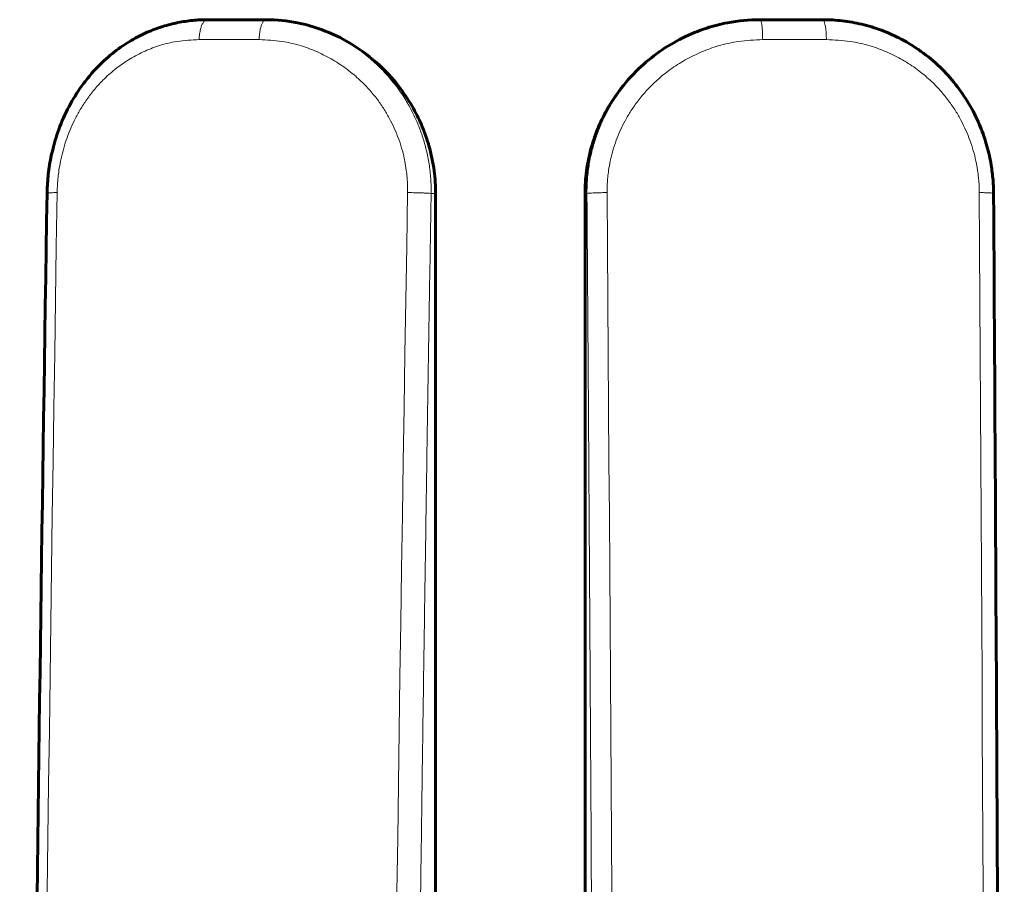
# Model space of a CAD drawing. Units: millimetres. Extents: x -1292 to 1558, y -1075 to 1355.
# Drawn here: x 253 to 268, y 316 to 329 of the extents above; entities that cross this region are included whole.
import ezdxf

# ---------------------------------------------------------------- set-up
doc = ezdxf.new("R2010")
doc.units = ezdxf.units.MM
doc.linetypes.add('K5LT_BASIC', pattern=[0])
doc.linetypes.add('K5LT_THIN', pattern=[0])

msp = doc.modelspace()

# ---------------------------------------------------------------- linework, layer by layer
at = {"color": 150, "linetype": 'K5LT_BASIC', "lineweight": 60, "true_color": 0x0080ff}
for p, q in [((256.959, 328.573), (256.113, 328.573)), ((256.964, 328.573), (256.959, 328.573)), ((264.063, 328.573), (264.061, 328.573)), ((264.962, 328.573), (264.063, 328.573)), ((264.962, 328.573), (264.962, 328.573)), ((259.396, 227.073), (259.396, 326.073)), ((261.545, 227.073), (261.545, 326.073))]:
    msp.add_line(p, q, dxfattribs=at)
at = {"color": 7, "linetype": 'K5LT_THIN', "lineweight": 18}
for p, q in [((264.962, 328.573), (264.962, 328.573)), ((256.858, 328.287), (255.996, 328.287)), ((265.016, 328.287), (264.1, 328.287)), ((259.396, 326.073), (259.331, 326.073)), ((261.572, 326.073), (261.545, 326.073))]:
    msp.add_line(p, q, dxfattribs=at)
for centre, radius, start, end in [((3398.027, 276.573), 3144.464, 179.097775, 180.902225), ((3195.325, 276.573), 2936.75, 179.033956, 180.966044), ((-6559.778, 276.573), 6821.82, 359.5841401, 0.4158599), ((-7883.024, 276.573), 8150.389, 359.6519291, 0.3480709)]:
    msp.add_arc(centre, radius, start, end, dxfattribs=at)
at = {"color": 150, "linetype": 'K5LT_BASIC', "lineweight": 60, "true_color": 0x0080ff}
for points, knots in [([(256.113, 328.573), (256.043, 328.573), (255.972, 328.569), (255.831, 328.555), (255.76, 328.545), (255.616, 328.516), (255.543, 328.497), (255.396, 328.451), (255.321, 328.423), (255.169, 328.357), (255.092, 328.317), (254.935, 328.225), (254.855, 328.171), (254.695, 328.046), (254.614, 327.974), (254.454, 327.81), (254.376, 327.717), (254.238, 327.524), (254.178, 327.426), (254.068, 327.218), (254.019, 327.109), (253.94, 326.894), (253.909, 326.79), (253.863, 326.596), (253.846, 326.507), (253.822, 326.331), (253.815, 326.245), (253.81, 326.132), (253.809, 326.105), (253.808, 326.078)], [0, 0, 0, 0, 6.619441, 6.619441, 13.394143, 13.394143, 20.463551, 20.463551, 27.970911, 27.970911, 36.093488, 36.093488, 45.060581, 45.060581, 55.022684, 55.022684, 66.181282, 66.181282, 76.585213, 76.585213, 87.33451, 87.33451, 96.965822, 96.965822, 104.980593, 104.980593, 112.592906, 112.592906, 114.999655, 114.999655, 114.999655, 114.999655]), ([(256.964, 328.573), (257.112, 328.573), (257.384, 328.546), (257.768, 328.436), (258.121, 328.273), (258.475, 328.034), (258.782, 327.735), (259.012, 327.419), (259.149, 327.166), (259.239, 326.951), (259.319, 326.71), (259.381, 326.413), (259.396, 326.181), (259.396, 326.073)], [0, 0, 0, 0, 1.678833, 3.058432, 4.428738, 5.952347, 7.697264, 9.036761, 10.133238, 10.780718, 11.526613, 12.841124, 14, 14, 14, 14]), ([(264.061, 328.573), (263.905, 328.573), (263.646, 328.548), (263.272, 328.453), (262.94, 328.317), (262.61, 328.121), (262.297, 327.864), (262.038, 327.569), (261.84, 327.257), (261.718, 326.992), (261.623, 326.71), (261.56, 326.413), (261.545, 326.181), (261.545, 326.073)], [0, 0, 0, 0, 1.678833, 2.779314, 4.111294, 5.501793, 6.858057, 8.420946, 9.667881, 10.780718, 11.526613, 12.841124, 14, 14, 14, 14]), ([(267.421, 326.075), (267.421, 326.075), (267.421, 326.075), (267.421, 326.085), (267.42, 326.093), (267.42, 326.111), (267.42, 326.12), (267.419, 326.148), (267.418, 326.166), (267.416, 326.221), (267.413, 326.258), (267.403, 326.368), (267.393, 326.441), (267.364, 326.605), (267.342, 326.697), (267.287, 326.884), (267.253, 326.979), (267.17, 327.172), (267.121, 327.268), (267.009, 327.459), (266.944, 327.553), (266.805, 327.729), (266.73, 327.812), (266.564, 327.972), (266.473, 328.048), (266.286, 328.183), (266.191, 328.241), (266, 328.342), (265.905, 328.384), (265.715, 328.455), (265.62, 328.484), (265.432, 328.529), (265.339, 328.545), (265.151, 328.567), (265.057, 328.573), (264.962, 328.573)], [0.000549, 0.000549, 0.000549, 0.000549, 0.061875, 0.061875, 1.388256, 1.388256, 2.77761, 2.77761, 5.556317, 5.556317, 11.113732, 11.113732, 22.228563, 22.228563, 36.419592, 36.419592, 51.768628, 51.768628, 68.214317, 68.214317, 85.481585, 85.481585, 102.510422, 102.510422, 120.727717, 120.727717, 137.817614, 137.817614, 153.820638, 153.820638, 169.001274, 169.001274, 183.51058, 183.51058, 198, 198, 198, 198]), ([(253.808, 227.068), (253.751, 230.634), (253.701, 234.201), (253.591, 243.078), (253.538, 248.388), (253.485, 255.657), (253.47, 257.615), (253.442, 264.217), (253.422, 268.861), (253.414, 276.528), (253.415, 279.55), (253.429, 286.153), (253.441, 289.733), (253.496, 299.915), (253.552, 306.517), (253.68, 317.437), (253.739, 321.758), (253.808, 326.078)], [0, 0, 0, 0, 139.918567, 139.918567, 348.125243, 348.125243, 424.884489, 424.884489, 606.925243, 606.925243, 725.391003, 725.391003, 865.725243, 865.725243, 1124.525243, 1124.525243, 1294, 1294, 1294, 1294]), ([(267.421, 227.071), (267.445, 230.981), (267.466, 234.893), (267.512, 244.586), (267.533, 250.369), (267.551, 257.292), (267.555, 258.433), (267.563, 265.035), (267.574, 270.496), (267.574, 278.163), (267.575, 280.368), (267.567, 286.97), (267.562, 291.368), (267.535, 302.366), (267.511, 308.967), (267.462, 319.069), (267.442, 322.572), (267.421, 326.075)], [0, 0, 0, 0, 22.291244, 22.291244, 55.233768, 55.233768, 61.727788, 61.727788, 92.833768, 92.833768, 105.389739, 105.389739, 130.433768, 130.433768, 168.033768, 168.033768, 188, 188, 188, 188])]:
    msp.add_open_spline(points, degree=3, knots=knots, dxfattribs=at)
at = {"color": 7, "linetype": 'K5LT_THIN', "lineweight": 18}
for points, knots in [([(255.996, 328.287), (255.996, 328.314), (256, 328.367), (256.013, 328.435), (256.03, 328.489), (256.051, 328.531), (256.074, 328.558), (256.095, 328.571), (256.108, 328.573), (256.113, 328.573)], [0, 0, 0, 0, 1.81619, 3.458374, 4.908834, 6.373568, 7.922973, 9.122415, 10, 10, 10, 10]), ([(256.858, 328.287), (256.858, 328.314), (256.862, 328.367), (256.873, 328.435), (256.888, 328.489), (256.906, 328.531), (256.926, 328.558), (256.944, 328.571), (256.955, 328.573), (256.959, 328.573)], [0, 0, 0, 0, 1.81619, 3.458374, 4.908834, 6.373568, 7.922973, 9.122415, 10, 10, 10, 10]), ([(256.959, 328.573), (257.073, 328.573), (257.301, 328.555), (257.621, 328.48), (257.911, 328.368), (258.155, 328.237), (258.366, 328.091), (258.555, 327.93), (258.727, 327.751), (258.875, 327.561), (258.988, 327.384), (259.077, 327.218), (259.15, 327.054), (259.213, 326.881), (259.266, 326.694), (259.305, 326.495), (259.329, 326.286), (259.332, 326.143), (259.331, 326.073)], [0, 0, 0, 0, 1.767628, 3.531548, 5.030049, 6.49949, 7.702569, 8.880386, 10.194166, 11.376142, 12.421567, 13.275364, 14.135116, 15.039314, 15.948107, 16.941209, 17.982232, 19, 19, 19, 19]), ([(264.063, 328.573), (263.943, 328.573), (263.703, 328.555), (263.366, 328.48), (263.062, 328.368), (262.807, 328.237), (262.586, 328.091), (262.389, 327.93), (262.21, 327.751), (262.055, 327.561), (261.937, 327.384), (261.844, 327.218), (261.767, 327.054), (261.701, 326.881), (261.645, 326.694), (261.603, 326.495), (261.577, 326.286), (261.572, 326.143), (261.572, 326.073)], [0, 0, 0, 0, 1.767628, 3.531548, 5.030049, 6.49949, 7.702569, 8.880386, 10.194166, 11.376142, 12.421567, 13.275364, 14.135116, 15.039314, 15.948107, 16.941209, 17.982232, 19, 19, 19, 19]), ([(264.1, 328.287), (264.099, 328.314), (264.098, 328.367), (264.094, 328.435), (264.089, 328.489), (264.082, 328.531), (264.075, 328.558), (264.069, 328.571), (264.065, 328.573), (264.063, 328.573)], [0, 0, 0, 0, 1.81619, 3.458374, 4.908834, 6.373568, 7.922973, 9.122415, 10, 10, 10, 10]), ([(265.016, 328.287), (265.015, 328.314), (265.014, 328.367), (265.008, 328.435), (265, 328.489), (264.99, 328.531), (264.98, 328.558), (264.97, 328.571), (264.965, 328.573), (264.962, 328.573)], [0, 0, 0, 0, 1.81619, 3.458374, 4.908834, 6.373568, 7.922973, 9.122415, 10, 10, 10, 10]), ([(255.996, 328.287), (255.889, 328.282), (255.689, 328.272), (255.42, 328.204), (255.186, 328.113), (254.976, 327.999), (254.783, 327.862), (254.616, 327.713), (254.479, 327.56), (254.367, 327.411), (254.275, 327.266), (254.198, 327.123), (254.135, 326.981), (254.08, 326.837), (254.036, 326.69), (254.002, 326.545), (253.979, 326.416), (253.966, 326.313), (253.959, 326.234), (253.956, 326.176), (253.954, 326.128), (253.953, 326.1), (253.953, 326.086)], [0, 0, 0, 0, 2.287752, 4.270265, 5.946446, 7.669495, 9.350235, 10.951724, 12.359727, 13.624399, 14.783772, 15.866412, 16.911339, 17.914761, 18.961094, 19.982184, 20.867599, 21.570634, 22.046406, 22.439346, 22.719531, 23, 23, 23, 23]), ([(256.858, 328.287), (256.967, 328.282), (257.173, 328.272), (257.453, 328.204), (257.699, 328.113), (257.92, 327.999), (258.126, 327.862), (258.303, 327.713), (258.451, 327.56), (258.571, 327.411), (258.669, 327.266), (258.75, 327.123), (258.817, 326.981), (258.874, 326.837), (258.919, 326.69), (258.953, 326.545), (258.974, 326.416), (258.985, 326.313), (258.991, 326.234), (258.993, 326.176), (258.993, 326.128), (258.993, 326.1), (258.993, 326.086)], [0, 0, 0, 0, 2.287752, 4.270265, 5.946446, 7.669495, 9.350235, 10.951724, 12.359727, 13.624399, 14.783772, 15.866412, 16.911339, 17.914761, 18.961094, 19.982184, 20.867599, 21.570634, 22.046406, 22.439346, 22.719531, 23, 23, 23, 23]), ([(264.1, 328.287), (263.984, 328.282), (263.768, 328.272), (263.474, 328.204), (263.217, 328.113), (262.985, 327.999), (262.771, 327.862), (262.586, 327.713), (262.432, 327.56), (262.308, 327.411), (262.206, 327.266), (262.121, 327.123), (262.051, 326.981), (261.992, 326.837), (261.943, 326.69), (261.907, 326.545), (261.884, 326.416), (261.872, 326.313), (261.866, 326.234), (261.863, 326.176), (261.863, 326.128), (261.863, 326.1), (261.862, 326.086)], [0, 0, 0, 0, 2.287752, 4.270265, 5.946446, 7.669495, 9.350235, 10.951724, 12.359727, 13.624399, 14.783772, 15.866412, 16.911339, 17.914761, 18.961094, 19.982184, 20.867599, 21.570634, 22.046406, 22.439346, 22.719531, 23, 23, 23, 23]), ([(265.016, 328.287), (265.13, 328.282), (265.344, 328.272), (265.633, 328.204), (265.886, 328.113), (266.112, 327.999), (266.322, 327.862), (266.502, 327.713), (266.652, 327.56), (266.773, 327.411), (266.873, 327.266), (266.955, 327.123), (267.024, 326.981), (267.082, 326.837), (267.13, 326.69), (267.166, 326.545), (267.19, 326.416), (267.203, 326.313), (267.21, 326.234), (267.213, 326.176), (267.214, 326.128), (267.215, 326.1), (267.215, 326.086)], [0, 0, 0, 0, 2.287752, 4.270265, 5.946446, 7.669495, 9.350235, 10.951724, 12.359727, 13.624399, 14.783772, 15.866412, 16.911339, 17.914761, 18.961094, 19.982184, 20.867599, 21.570634, 22.046406, 22.439346, 22.719531, 23, 23, 23, 23]), ([(253.953, 326.086), (253.929, 326.086), (253.888, 326.085), (253.845, 326.083), (253.819, 326.081), (253.809, 326.079), (253.808, 326.078), (253.808, 326.078)], [0, 0, 0, 0, 2.170294, 4.059245, 5.744231, 7.437761, 8, 8, 8, 8]), ([(259.331, 326.073), (259.331, 326.069), (259.331, 326.065), (259.328, 325.862), (259.324, 325.662), (259.318, 325.263), (259.315, 325.063), (259.308, 324.663), (259.305, 324.464), (259.298, 324.064), (259.295, 323.864), (259.289, 323.465), (259.286, 323.265), (259.279, 322.865), (259.276, 322.666), (259.27, 322.266), (259.267, 322.066), (259.261, 321.667), (259.258, 321.467), (259.252, 321.067), (259.249, 320.868), (259.243, 320.468), (259.24, 320.268), (259.234, 319.869), (259.231, 319.669), (259.225, 319.269), (259.222, 319.069), (259.217, 318.67), (259.214, 318.47), (259.208, 318.07), (259.205, 317.87), (259.2, 317.471), (259.197, 317.271), (259.192, 316.871), (259.189, 316.671), (259.183, 316.272), (259.181, 316.072), (259.176, 315.672), (259.173, 315.473), (259.168, 315.073), (259.165, 314.873), (259.16, 314.473), (259.157, 314.274), (259.152, 313.874), (259.15, 313.674), (259.145, 313.274), (259.142, 313.074), (259.137, 312.675), (259.135, 312.475), (259.13, 312.075), (259.128, 311.875), (259.123, 311.476), (259.121, 311.276), (259.116, 310.876), (259.114, 310.676), (259.109, 310.276), (259.107, 310.077), (259.102, 309.677), (259.1, 309.477), (259.096, 309.077), (259.094, 308.877), (259.089, 308.478), (259.087, 308.278), (259.083, 307.878), (259.081, 307.678), (259.077, 307.278), (259.074, 307.079), (259.07, 306.679), (259.068, 306.479), (259.064, 306.079), (259.062, 305.879), (259.058, 305.479), (259.057, 305.28), (259.053, 304.88), (259.051, 304.68), (259.047, 304.28), (259.045, 304.08), (259.041, 303.68), (259.04, 303.481), (259.036, 303.081), (259.034, 302.881), (259.031, 302.481), (259.029, 302.281), (259.026, 301.881), (259.024, 301.681), (259.02, 301.282), (259.019, 301.082), (259.016, 300.682), (259.014, 300.482), (259.011, 300.082), (259.009, 299.882), (259.006, 299.482), (259.004, 299.283), (259.001, 298.883), (259, 298.683), (258.997, 298.283), (258.996, 298.083), (258.993, 297.683), (258.991, 297.483), (258.988, 297.083), (258.987, 296.884), (258.984, 296.484), (258.983, 296.284), (258.98, 295.884), (258.979, 295.684), (258.977, 295.284), (258.975, 295.084), (258.973, 294.684), (258.972, 294.484), (258.969, 294.085), (258.968, 293.885), (258.966, 293.485), (258.965, 293.285), (258.962, 292.885), (258.961, 292.685), (258.959, 292.285), (258.958, 292.085), (258.956, 291.685), (258.955, 291.485), (258.953, 291.086), (258.952, 290.886), (258.95, 290.486), (258.949, 290.286), (258.947, 289.886), (258.946, 289.686), (258.945, 289.286), (258.944, 289.086), (258.942, 288.686), (258.941, 288.486), (258.94, 288.086), (258.939, 287.887), (258.938, 287.487), (258.937, 287.287), (258.935, 286.887), (258.935, 286.687), (258.933, 286.287), (258.933, 286.087), (258.932, 285.687), (258.931, 285.487), (258.93, 285.087), (258.929, 284.887), (258.928, 284.487), (258.928, 284.287), (258.927, 283.888), (258.926, 283.688), (258.925, 283.288), (258.925, 283.088), (258.924, 282.688), (258.923, 282.488), (258.923, 282.088), (258.922, 281.888), (258.922, 281.488), (258.921, 281.288), (258.921, 280.888), (258.92, 280.688), (258.92, 280.288), (258.92, 280.088), (258.919, 279.689), (258.919, 279.489), (258.919, 279.089), (258.918, 278.889), (258.918, 278.489), (258.918, 278.289), (258.918, 277.889), (258.918, 277.689), (258.918, 277.289), (258.918, 277.089), (258.917, 276.689), (258.917, 276.489), (258.918, 276.089), (258.918, 275.889), (258.918, 275.49), (258.918, 275.29), (258.918, 274.89), (258.918, 274.69), (258.918, 274.29), (258.919, 274.09), (258.919, 273.69), (258.919, 273.49), (258.92, 273.09), (258.92, 272.89), (258.92, 272.49), (258.921, 272.29), (258.921, 271.89), (258.922, 271.69), (258.922, 271.291), (258.923, 271.091), (258.923, 270.691), (258.924, 270.491), (258.925, 270.091), (258.925, 269.891), (258.926, 269.491), (258.926, 269.291), (258.927, 268.891), (258.928, 268.691), (258.929, 268.291), (258.93, 268.091), (258.931, 267.691), (258.931, 267.491), (258.933, 267.092), (258.933, 266.892), (258.935, 266.492), (258.935, 266.292), (258.937, 265.892), (258.937, 265.692), (258.939, 265.292), (258.94, 265.092), (258.941, 264.692), (258.942, 264.492), (258.944, 264.092), (258.945, 263.892), (258.946, 263.493), (258.947, 263.293), (258.949, 262.893), (258.95, 262.693), (258.952, 262.293), (258.953, 262.093), (258.955, 261.693), (258.956, 261.493), (258.958, 261.093), (258.959, 260.893), (258.961, 260.493), (258.962, 260.294), (258.964, 259.894), (258.966, 259.694), (258.968, 259.294), (258.969, 259.094), (258.971, 258.694), (258.973, 258.494), (258.975, 258.094), (258.976, 257.894), (258.979, 257.495), (258.98, 257.295), (258.983, 256.895), (258.984, 256.695), (258.987, 256.295), (258.988, 256.095), (258.991, 255.695), (258.992, 255.495), (258.995, 255.095), (258.997, 254.896), (259, 254.496), (259.001, 254.296), (259.004, 253.896), (259.006, 253.696), (259.009, 253.296), (259.01, 253.096), (259.014, 252.697), (259.015, 252.497), (259.019, 252.097), (259.02, 251.897), (259.024, 251.497), (259.025, 251.297), (259.029, 250.897), (259.03, 250.697), (259.034, 250.298), (259.036, 250.098), (259.039, 249.698), (259.041, 249.498), (259.045, 249.098), (259.047, 248.898), (259.05, 248.499), (259.052, 248.299), (259.056, 247.899), (259.058, 247.699), (259.062, 247.299), (259.064, 247.099), (259.068, 246.7), (259.07, 246.5), (259.074, 246.1), (259.076, 245.9), (259.08, 245.5), (259.082, 245.3), (259.087, 244.901), (259.089, 244.701), (259.093, 244.301), (259.095, 244.101), (259.1, 243.702), (259.102, 243.502), (259.107, 243.102), (259.109, 242.902), (259.113, 242.502), (259.116, 242.302), (259.12, 241.903), (259.123, 241.703), (259.127, 241.303), (259.13, 241.103), (259.135, 240.704), (259.137, 240.504), (259.142, 240.104), (259.144, 239.904), (259.149, 239.505), (259.152, 239.305), (259.157, 238.905), (259.159, 238.705), (259.165, 238.306), (259.167, 238.106), (259.172, 237.706), (259.175, 237.506), (259.18, 237.107), (259.183, 236.907), (259.188, 236.507), (259.191, 236.307), (259.197, 235.908), (259.199, 235.708), (259.205, 235.308), (259.208, 235.108), (259.213, 234.709), (259.216, 234.509), (259.222, 234.109), (259.225, 233.909), (259.231, 233.51), (259.233, 233.31), (259.239, 232.91), (259.242, 232.711), (259.248, 232.311), (259.251, 232.111), (259.257, 231.712), (259.26, 231.512), (259.266, 231.112), (259.269, 230.913), (259.276, 230.513), (259.279, 230.313), (259.285, 229.914), (259.288, 229.714), (259.295, 229.314), (259.298, 229.114), (259.304, 228.715), (259.307, 228.515), (259.314, 228.116), (259.317, 227.916), (259.324, 227.505), (259.328, 227.295), (259.331, 227.08), (259.331, 227.076), (259.331, 227.073)], [0.484237, 0.484237, 0.484237, 0.484237, 0.502846, 0.502846, 1.508538, 1.508538, 2.514229, 2.514229, 3.519921, 3.519921, 4.525612, 4.525612, 5.531304, 5.531304, 6.536995, 6.536995, 7.542687, 7.542687, 8.548378, 8.548378, 9.554069, 9.554069, 10.55976, 10.55976, 11.565452, 11.565452, 12.571143, 12.571143, 13.576834, 13.576834, 14.582525, 14.582525, 15.588216, 15.588216, 16.593907, 16.593907, 17.599598, 17.599598, 18.605289, 18.605289, 19.61098, 19.61098, 20.616671, 20.616671, 21.622362, 21.622362, 22.628053, 22.628053, 23.633744, 23.633744, 24.639434, 24.639434, 25.645125, 25.645125, 26.650816, 26.650816, 27.656506, 27.656506, 28.662197, 28.662197, 29.667888, 29.667888, 30.673578, 30.673578, 31.679269, 31.679269, 32.684959, 32.684959, 33.69065, 33.69065, 34.69634, 34.69634, 35.702031, 35.702031, 36.707721, 36.707721, 37.713412, 37.713412, 38.719102, 38.719102, 39.724792, 39.724792, 40.730483, 40.730483, 41.736173, 41.736173, 42.741863, 42.741863, 43.747553, 43.747553, 44.753244, 44.753244, 45.758934, 45.758934, 46.764624, 46.764624, 47.770315, 47.770315, 48.776005, 48.776005, 49.781695, 49.781695, 50.787385, 50.787385, 51.793075, 51.793075, 52.798765, 52.798765, 53.804455, 53.804455, 54.810145, 54.810145, 55.815835, 55.815835, 56.821525, 56.821525, 57.827215, 57.827215, 58.832906, 58.832906, 59.838596, 59.838596, 60.844285, 60.844285, 61.849976, 61.849976, 62.855666, 62.855666, 63.861355, 63.861355, 64.867045, 64.867045, 65.872735, 65.872735, 66.878425, 66.878425, 67.884115, 67.884115, 68.889805, 68.889805, 69.895495, 69.895495, 70.901185, 70.901185, 71.906875, 71.906875, 72.912565, 72.912565, 73.918255, 73.918255, 74.923944, 74.923944, 75.929634, 75.929634, 76.935324, 76.935324, 77.941014, 77.941014, 78.946704, 78.946704, 79.952394, 79.952394, 80.958084, 80.958084, 81.963773, 81.963773, 82.969463, 82.969463, 83.975153, 83.975153, 84.980843, 84.980843, 85.986533, 85.986533, 86.992223, 86.992223, 87.997913, 87.997913, 89.003602, 89.003602, 90.009292, 90.009292, 91.014982, 91.014982, 92.020672, 92.020672, 93.026362, 93.026362, 94.032052, 94.032052, 95.037742, 95.037742, 96.043431, 96.043431, 97.049121, 97.049121, 98.054811, 98.054811, 99.060501, 99.060501, 100.066191, 100.066191, 101.071881, 101.071881, 102.077571, 102.077571, 103.083261, 103.083261, 104.088951, 104.088951, 105.094641, 105.094641, 106.100331, 106.100331, 107.106021, 107.106021, 108.111711, 108.111711, 109.117401, 109.117401, 110.123091, 110.123091, 111.128781, 111.128781, 112.134471, 112.134471, 113.140161, 113.140161, 114.145851, 114.145851, 115.151541, 115.151541, 116.157231, 116.157231, 117.162921, 117.162921, 118.168612, 118.168612, 119.174302, 119.174302, 120.179992, 120.179992, 121.185682, 121.185682, 122.191373, 122.191373, 123.197063, 123.197063, 124.202753, 124.202753, 125.208443, 125.208443, 126.214134, 126.214134, 127.219824, 127.219824, 128.225514, 128.225514, 129.231205, 129.231205, 130.236895, 130.236895, 131.242585, 131.242585, 132.248276, 132.248276, 133.253966, 133.253966, 134.259657, 134.259657, 135.265347, 135.265347, 136.271038, 136.271038, 137.276729, 137.276729, 138.282419, 138.282419, 139.28811, 139.28811, 140.293801, 140.293801, 141.299491, 141.299491, 142.305182, 142.305182, 143.310873, 143.310873, 144.316564, 144.316564, 145.322254, 145.322254, 146.327945, 146.327945, 147.333636, 147.333636, 148.339327, 148.339327, 149.345018, 149.345018, 150.350709, 150.350709, 151.3564, 151.3564, 152.362091, 152.362091, 153.367782, 153.367782, 154.373473, 154.373473, 155.379165, 155.379165, 156.384856, 156.384856, 157.390547, 157.390547, 158.396238, 158.396238, 159.40193, 159.40193, 160.407621, 160.407621, 161.413312, 161.413312, 162.419004, 162.419004, 163.424696, 163.424696, 164.430387, 164.430387, 165.436079, 165.436079, 166.497154, 166.497154, 166.515763, 166.515763, 166.515763, 166.515763]), ([(258.993, 326.086), (259.02, 326.086), (259.072, 326.085), (259.145, 326.083), (259.207, 326.081), (259.26, 326.078), (259.303, 326.076), (259.323, 326.074), (259.331, 326.073)], [0, 0, 0, 0, 1.80221, 3.370802, 4.770019, 6.176327, 7.607735, 9, 9, 9, 9]), ([(261.862, 326.086), (261.834, 326.086), (261.783, 326.085), (261.715, 326.083), (261.661, 326.081), (261.618, 326.078), (261.587, 326.076), (261.576, 326.074), (261.572, 326.073)], [0, 0, 0, 0, 1.802326, 3.37101, 4.770311, 6.176706, 7.608023, 9, 9, 9, 9]), ([(261.572, 326.073), (261.572, 326.069), (261.572, 326.065), (261.574, 325.862), (261.575, 325.662), (261.578, 325.263), (261.58, 325.063), (261.582, 324.663), (261.584, 324.464), (261.586, 324.064), (261.588, 323.864), (261.591, 323.465), (261.592, 323.265), (261.595, 322.865), (261.596, 322.666), (261.598, 322.266), (261.6, 322.066), (261.602, 321.667), (261.604, 321.467), (261.606, 321.067), (261.608, 320.868), (261.61, 320.468), (261.611, 320.268), (261.614, 319.869), (261.615, 319.669), (261.618, 319.269), (261.619, 319.069), (261.621, 318.67), (261.622, 318.47), (261.625, 318.07), (261.626, 317.87), (261.628, 317.471), (261.63, 317.271), (261.632, 316.871), (261.633, 316.671), (261.635, 316.272), (261.636, 316.072), (261.639, 315.672), (261.64, 315.473), (261.642, 315.073), (261.643, 314.873), (261.645, 314.473), (261.646, 314.274), (261.649, 313.874), (261.65, 313.674), (261.652, 313.274), (261.653, 313.074), (261.655, 312.675), (261.656, 312.475), (261.658, 312.075), (261.659, 311.875), (261.661, 311.476), (261.662, 311.276), (261.664, 310.876), (261.665, 310.676), (261.667, 310.276), (261.668, 310.077), (261.67, 309.677), (261.671, 309.477), (261.673, 309.077), (261.674, 308.877), (261.675, 308.478), (261.676, 308.278), (261.678, 307.878), (261.679, 307.678), (261.681, 307.278), (261.682, 307.079), (261.683, 306.679), (261.684, 306.479), (261.686, 306.079), (261.687, 305.879), (261.688, 305.479), (261.689, 305.28), (261.691, 304.88), (261.692, 304.68), (261.693, 304.28), (261.694, 304.08), (261.696, 303.68), (261.697, 303.481), (261.698, 303.081), (261.699, 302.881), (261.7, 302.481), (261.701, 302.281), (261.703, 301.881), (261.703, 301.681), (261.705, 301.282), (261.705, 301.082), (261.707, 300.682), (261.707, 300.482), (261.709, 300.082), (261.709, 299.882), (261.711, 299.482), (261.711, 299.283), (261.713, 298.883), (261.713, 298.683), (261.715, 298.283), (261.715, 298.083), (261.716, 297.683), (261.717, 297.483), (261.718, 297.083), (261.719, 296.884), (261.72, 296.484), (261.721, 296.284), (261.722, 295.884), (261.722, 295.684), (261.723, 295.284), (261.724, 295.084), (261.725, 294.684), (261.725, 294.484), (261.726, 294.085), (261.727, 293.885), (261.728, 293.485), (261.728, 293.285), (261.729, 292.885), (261.73, 292.685), (261.731, 292.285), (261.731, 292.085), (261.732, 291.685), (261.733, 291.485), (261.733, 291.086), (261.734, 290.886), (261.735, 290.486), (261.735, 290.286), (261.736, 289.886), (261.736, 289.686), (261.737, 289.286), (261.737, 289.086), (261.738, 288.686), (261.738, 288.486), (261.739, 288.086), (261.739, 287.887), (261.74, 287.487), (261.74, 287.287), (261.741, 286.887), (261.741, 286.687), (261.742, 286.287), (261.742, 286.087), (261.743, 285.687), (261.743, 285.487), (261.743, 285.087), (261.744, 284.887), (261.744, 284.487), (261.744, 284.287), (261.745, 283.888), (261.745, 283.688), (261.745, 283.288), (261.745, 283.088), (261.746, 282.688), (261.746, 282.488), (261.746, 282.088), (261.746, 281.888), (261.747, 281.488), (261.747, 281.288), (261.747, 280.888), (261.747, 280.688), (261.747, 280.288), (261.748, 280.088), (261.748, 279.689), (261.748, 279.489), (261.748, 279.089), (261.748, 278.889), (261.748, 278.489), (261.748, 278.289), (261.748, 277.889), (261.748, 277.689), (261.748, 277.289), (261.748, 277.089), (261.748, 276.689), (261.748, 276.489), (261.748, 276.089), (261.748, 275.889), (261.748, 275.49), (261.748, 275.29), (261.748, 274.89), (261.748, 274.69), (261.748, 274.29), (261.748, 274.09), (261.748, 273.69), (261.748, 273.49), (261.748, 273.09), (261.748, 272.89), (261.747, 272.49), (261.747, 272.29), (261.747, 271.89), (261.747, 271.69), (261.746, 271.291), (261.746, 271.091), (261.746, 270.691), (261.746, 270.491), (261.745, 270.091), (261.745, 269.891), (261.745, 269.491), (261.745, 269.291), (261.744, 268.891), (261.744, 268.691), (261.744, 268.291), (261.743, 268.091), (261.743, 267.691), (261.743, 267.491), (261.742, 267.092), (261.742, 266.892), (261.741, 266.492), (261.741, 266.292), (261.74, 265.892), (261.74, 265.692), (261.739, 265.292), (261.739, 265.092), (261.738, 264.692), (261.738, 264.492), (261.737, 264.092), (261.737, 263.892), (261.736, 263.493), (261.736, 263.293), (261.735, 262.893), (261.735, 262.693), (261.734, 262.293), (261.733, 262.093), (261.733, 261.693), (261.732, 261.493), (261.731, 261.093), (261.731, 260.893), (261.73, 260.493), (261.729, 260.294), (261.729, 259.894), (261.728, 259.694), (261.727, 259.294), (261.727, 259.094), (261.726, 258.694), (261.725, 258.494), (261.724, 258.094), (261.723, 257.894), (261.722, 257.495), (261.722, 257.295), (261.721, 256.895), (261.72, 256.695), (261.719, 256.295), (261.718, 256.095), (261.717, 255.695), (261.717, 255.495), (261.715, 255.095), (261.715, 254.896), (261.713, 254.496), (261.713, 254.296), (261.712, 253.896), (261.711, 253.696), (261.71, 253.296), (261.709, 253.096), (261.708, 252.697), (261.707, 252.497), (261.705, 252.097), (261.705, 251.897), (261.703, 251.497), (261.703, 251.297), (261.701, 250.897), (261.7, 250.697), (261.699, 250.298), (261.698, 250.098), (261.697, 249.698), (261.696, 249.498), (261.694, 249.098), (261.694, 248.898), (261.692, 248.499), (261.691, 248.299), (261.689, 247.899), (261.689, 247.699), (261.687, 247.299), (261.686, 247.099), (261.684, 246.7), (261.684, 246.5), (261.682, 246.1), (261.681, 245.9), (261.679, 245.5), (261.678, 245.3), (261.676, 244.901), (261.676, 244.701), (261.674, 244.301), (261.673, 244.101), (261.671, 243.702), (261.67, 243.502), (261.668, 243.102), (261.667, 242.902), (261.665, 242.502), (261.664, 242.302), (261.662, 241.903), (261.661, 241.703), (261.659, 241.303), (261.658, 241.103), (261.656, 240.704), (261.655, 240.504), (261.653, 240.104), (261.652, 239.904), (261.65, 239.505), (261.649, 239.305), (261.647, 238.905), (261.646, 238.705), (261.643, 238.306), (261.642, 238.106), (261.64, 237.706), (261.639, 237.506), (261.637, 237.107), (261.635, 236.907), (261.633, 236.507), (261.632, 236.307), (261.63, 235.908), (261.629, 235.708), (261.626, 235.308), (261.625, 235.108), (261.623, 234.709), (261.621, 234.509), (261.619, 234.109), (261.618, 233.909), (261.615, 233.51), (261.614, 233.31), (261.612, 232.91), (261.61, 232.711), (261.608, 232.311), (261.606, 232.111), (261.604, 231.712), (261.603, 231.512), (261.6, 231.112), (261.599, 230.913), (261.596, 230.513), (261.595, 230.313), (261.592, 229.914), (261.591, 229.714), (261.588, 229.314), (261.587, 229.114), (261.584, 228.715), (261.583, 228.515), (261.58, 228.116), (261.578, 227.916), (261.575, 227.505), (261.574, 227.295), (261.572, 227.08), (261.572, 227.076), (261.572, 227.073)], [0.484237, 0.484237, 0.484237, 0.484237, 0.502846, 0.502846, 1.508538, 1.508538, 2.514229, 2.514229, 3.519921, 3.519921, 4.525612, 4.525612, 5.531304, 5.531304, 6.536995, 6.536995, 7.542687, 7.542687, 8.548378, 8.548378, 9.554069, 9.554069, 10.55976, 10.55976, 11.565452, 11.565452, 12.571143, 12.571143, 13.576834, 13.576834, 14.582525, 14.582525, 15.588216, 15.588216, 16.593907, 16.593907, 17.599598, 17.599598, 18.605289, 18.605289, 19.61098, 19.61098, 20.616671, 20.616671, 21.622362, 21.622362, 22.628053, 22.628053, 23.633744, 23.633744, 24.639434, 24.639434, 25.645125, 25.645125, 26.650816, 26.650816, 27.656506, 27.656506, 28.662197, 28.662197, 29.667888, 29.667888, 30.673578, 30.673578, 31.679269, 31.679269, 32.684959, 32.684959, 33.69065, 33.69065, 34.69634, 34.69634, 35.702031, 35.702031, 36.707721, 36.707721, 37.713412, 37.713412, 38.719102, 38.719102, 39.724792, 39.724792, 40.730483, 40.730483, 41.736173, 41.736173, 42.741863, 42.741863, 43.747553, 43.747553, 44.753244, 44.753244, 45.758934, 45.758934, 46.764624, 46.764624, 47.770315, 47.770315, 48.776005, 48.776005, 49.781695, 49.781695, 50.787385, 50.787385, 51.793075, 51.793075, 52.798765, 52.798765, 53.804455, 53.804455, 54.810145, 54.810145, 55.815835, 55.815835, 56.821525, 56.821525, 57.827215, 57.827215, 58.832906, 58.832906, 59.838596, 59.838596, 60.844285, 60.844285, 61.849976, 61.849976, 62.855666, 62.855666, 63.861355, 63.861355, 64.867045, 64.867045, 65.872735, 65.872735, 66.878425, 66.878425, 67.884115, 67.884115, 68.889805, 68.889805, 69.895495, 69.895495, 70.901185, 70.901185, 71.906875, 71.906875, 72.912565, 72.912565, 73.918255, 73.918255, 74.923944, 74.923944, 75.929634, 75.929634, 76.935324, 76.935324, 77.941014, 77.941014, 78.946704, 78.946704, 79.952394, 79.952394, 80.958084, 80.958084, 81.963773, 81.963773, 82.969463, 82.969463, 83.975153, 83.975153, 84.980843, 84.980843, 85.986533, 85.986533, 86.992223, 86.992223, 87.997913, 87.997913, 89.003602, 89.003602, 90.009292, 90.009292, 91.014982, 91.014982, 92.020672, 92.020672, 93.026362, 93.026362, 94.032052, 94.032052, 95.037742, 95.037742, 96.043431, 96.043431, 97.049121, 97.049121, 98.054811, 98.054811, 99.060501, 99.060501, 100.066191, 100.066191, 101.071881, 101.071881, 102.077571, 102.077571, 103.083261, 103.083261, 104.088951, 104.088951, 105.094641, 105.094641, 106.100331, 106.100331, 107.106021, 107.106021, 108.111711, 108.111711, 109.117401, 109.117401, 110.123091, 110.123091, 111.128781, 111.128781, 112.134471, 112.134471, 113.140161, 113.140161, 114.145851, 114.145851, 115.151541, 115.151541, 116.157231, 116.157231, 117.162921, 117.162921, 118.168612, 118.168612, 119.174302, 119.174302, 120.179992, 120.179992, 121.185682, 121.185682, 122.191373, 122.191373, 123.197063, 123.197063, 124.202753, 124.202753, 125.208443, 125.208443, 126.214134, 126.214134, 127.219824, 127.219824, 128.225514, 128.225514, 129.231205, 129.231205, 130.236895, 130.236895, 131.242585, 131.242585, 132.248276, 132.248276, 133.253966, 133.253966, 134.259657, 134.259657, 135.265347, 135.265347, 136.271038, 136.271038, 137.276729, 137.276729, 138.282419, 138.282419, 139.28811, 139.28811, 140.293801, 140.293801, 141.299491, 141.299491, 142.305182, 142.305182, 143.310873, 143.310873, 144.316564, 144.316564, 145.322254, 145.322254, 146.327945, 146.327945, 147.333636, 147.333636, 148.339327, 148.339327, 149.345018, 149.345018, 150.350709, 150.350709, 151.3564, 151.3564, 152.362091, 152.362091, 153.367782, 153.367782, 154.373473, 154.373473, 155.379165, 155.379165, 156.384856, 156.384856, 157.390547, 157.390547, 158.396238, 158.396238, 159.40193, 159.40193, 160.407621, 160.407621, 161.413312, 161.413312, 162.419004, 162.419004, 163.424696, 163.424696, 164.430387, 164.430387, 165.436079, 165.436079, 166.497154, 166.497154, 166.515763, 166.515763, 166.515763, 166.515763]), ([(267.215, 326.086), (267.242, 326.086), (267.289, 326.085), (267.344, 326.083), (267.384, 326.081), (267.41, 326.078), (267.419, 326.076), (267.421, 326.075), (267.421, 326.075)], [0, 0, 0, 0, 2.003696, 3.747655, 5.303304, 6.866836, 8.458276, 9, 9, 9, 9])]:
    msp.add_open_spline(points, degree=3, knots=knots, dxfattribs=at)

doc.saveas('drawing.dxf')
